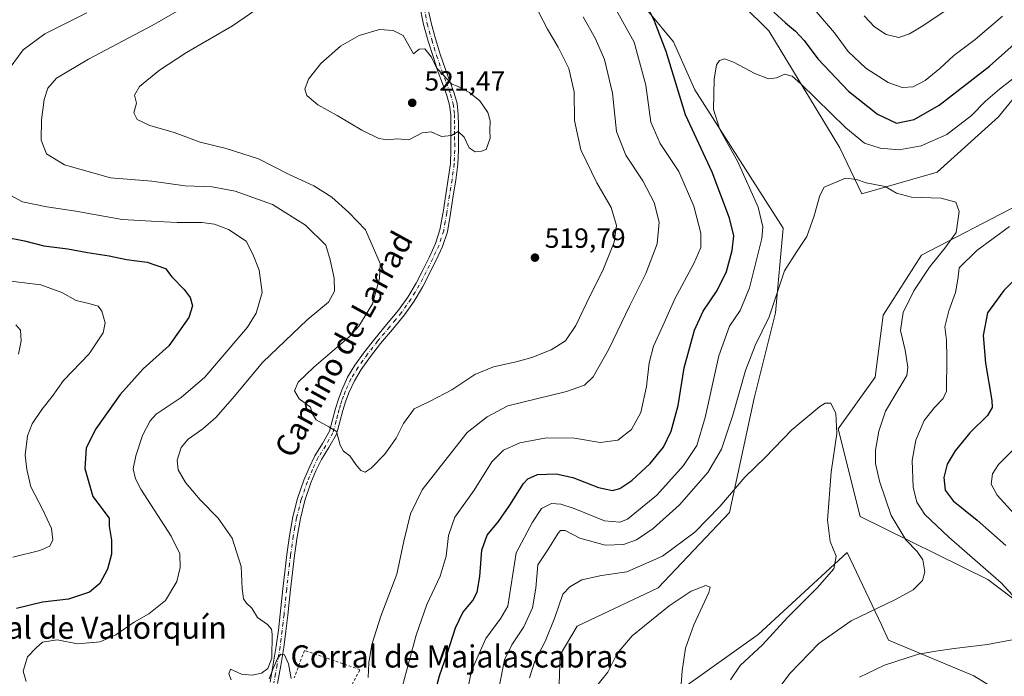
# Model space of a CAD drawing. Units: metres. Extents: x 559892 to 563356, y 4705556 to 4707900.
# Drawn here: x 561246 to 561600, y 4707378 to 4707615 of the extents above; entities that cross this region are included whole.
import ezdxf
from ezdxf.enums import TextEntityAlignment as Align

# ---------------------------------------------------------------- set-up
doc = ezdxf.new("R2010")
doc.units = ezdxf.units.M
doc.header["$MEASUREMENT"] = 0
doc.linetypes.add('DGN Style 2', pattern=[1.648017, 0.98881, -0.659207])
doc.linetypes.add('DGN Style 4', pattern=[2.638475, 1.318413, -0.659207, 0.001648, -0.659207])
for name, color, linetype, lineweight in [('Alambrada', 7, 'DGN Style 2', 0), ('Camino Cxs', 7, 'Continuous', 0), ('Camino eje', 30, 'DGN Style 4', 13), ('Cultivos herbáceos CxS', 92, 'Continuous', 0), ('Curva de nivel maestra', 30, 'Continuous', 30), ('Curva de nivel normal', 30, 'Continuous', 0), ('Matorral CxS', 135, 'Continuous', 0), ('Núcleo urbano CxS', 7, 'Continuous', 0), ('Punto de cota en terreno', 7, 'Continuous', 0), ('Rótulo de punto de cota en terreno', 7, 'Continuous', 0), ('Texto cartográfico', 7, 'Continuous', 0)]:
    doc.layers.add(name, color=color, linetype=linetype, lineweight=lineweight)
doc.styles.add('Style-Arial', font='txt')

# ---------------------------------------------------------------- blocks, each defined once
blk = doc.blocks.new('*U5')
at = {"layer": 'Matorral CxS', "color": 135, "linetype": 'Continuous', "lineweight": 0}
for points in [[(561634.3151, 4707624.3221, 498.0978), (561598.2895, 4707579.9837, 493.3247), (561576.2149, 4707559.9677, 491.5902), (561549.0637, 4707552.2029, 489.7807), (561541.0847, 4707568.8209, 492.3364), (561515.5067, 4707610.9515, 497.8377), (561487.4449, 4707638.8777, 499.0388)], [(561454.8725, 4707638.8783, 503.4209), (561481.2067, 4707606.9977, 498.3258), (561488.8267, 4707589.6855, 496.9012), (561520.6947, 4707539.8035, 492.0634), (561517.9235, 4707509.3203, 490.2478), (561510.2315, 4707478.4733, 488.399), (561501.2941, 4707437.2695, 484.2616), (561475.6003, 4707410.1831, 482.4881), (561446.4887, 4707396.3287, 483.481), (561440.3273, 4707386.0049, 483.1618), (561438.9415, 4707347.2077, 480.1501), (561436.1687, 4707308.4117, 476.7102), (561416.7701, 4707284.8563, 478.4246), (561419.0659, 4707266.9401, 475.7365), (561421.5555, 4707241.8321, 473.1048), (561412.6113, 4707194.7933, 469.6728), (561393.9607, 4707179.3043, 473.7406), (561393.1201, 4707178.6071, 473.9183), (561378.7565, 4707153.6769, 472.6894), (561371.6635, 4707139.2811, 474.7694), (561373.0487, 4707110.1779, 471.868), (561375.0471, 4707077.3729, 472.3328)], [(561416.2215, 4707087.3115, 466.6205), (561422.7327, 4707136.3141, 469.9483), (561432.8653, 4707168.6477, 470.7853), (561437.5169, 4707183.4913, 471.0496), (561453.6629, 4707221.1489, 473.8488), (561452.0443, 4707236.2889, 474.5566), (561443.0957, 4707250.2167, 473.354), (561450.6529, 4707270.0575, 475.0092), (561463.8805, 4707294.5553, 477.2657), (561472.6185, 4707320.5553, 478.5815), (561476.3519, 4707365.5663, 478.6249), (561484.5713, 4707373.9879, 480.2918), (561511.6865, 4707393.3215, 483.726), (561543.7833, 4707422.8725, 485.9979), (561556.0731, 4707396.7967, 491.3891), (561558.6913, 4707391.2419, 493.0207), (561589.3499, 4707378.3541, 497.2259), (561632.3139, 4707351.9443, 504.0332)], [(561624.0935, 4707390.6137, 496.977), (561594.4969, 4707413.0891, 494.4909), (561548.4041, 4707435.8839, 486.9961), (561540.4579, 4707467.4655, 485.2044), (561553.8729, 4707486.0651, 487.4683), (561556.7805, 4707508.4263, 487.7584), (561570.5761, 4707530.1033, 489.0182), (561605.2163, 4707548.1159, 492.39)]]:
    blk.add_polyline3d(points, dxfattribs=at)
blk = doc.blocks.new('*U8')
at = {"layer": 'Cultivos herbáceos CxS', "color": 92, "linetype": 'Continuous', "lineweight": 0}
for points in [[(561605.2163, 4707548.1159, 492.39), (561570.5761, 4707530.1033, 489.0182), (561556.7805, 4707508.4263, 487.7584), (561553.8729, 4707486.0651, 487.4683), (561540.4579, 4707467.4655, 485.2044), (561548.4041, 4707435.8839, 486.9961), (561594.4969, 4707413.0891, 494.4909), (561624.0935, 4707390.6137, 496.977)], [(561632.3139, 4707351.9443, 504.0332), (561589.3499, 4707378.3541, 497.2259), (561558.6913, 4707391.2419, 493.0207), (561556.0731, 4707396.7967, 491.3891), (561543.7833, 4707422.8725, 485.9979), (561511.6865, 4707393.3215, 483.726), (561484.5713, 4707373.9879, 480.2918)], [(561438.9415, 4707347.2077, 480.1501), (561440.3273, 4707386.0049, 483.1618), (561446.4887, 4707396.3287, 483.481), (561475.6003, 4707410.1831, 482.4881), (561501.2941, 4707437.2695, 484.2616), (561510.2315, 4707478.4733, 488.399), (561517.9235, 4707509.3203, 490.2478), (561520.6947, 4707539.8035, 492.0634), (561488.8267, 4707589.6855, 496.9012), (561481.2067, 4707606.9977, 498.3258), (561454.8725, 4707638.8783, 503.4209)], [(561487.4449, 4707638.8777, 499.0388), (561515.5067, 4707610.9515, 497.8377), (561541.0847, 4707568.8209, 492.3364), (561549.0637, 4707552.2029, 489.7807), (561576.2149, 4707559.9677, 491.5902), (561598.2895, 4707579.9837, 493.3247), (561634.3151, 4707624.3221, 498.0978)]]:
    blk.add_polyline3d(points, dxfattribs=at)
blk = doc.blocks.new('5PATER')
at = {"layer": 'Núcleo urbano CxS', "linetype": 'Continuous', "lineweight": 0}
h = blk.add_hatch(color=51, dxfattribs=at)
edge = h.paths.add_edge_path()
edge.add_ellipse((0, 0), major_axis=(-0.11, -0.111), ratio=0.999422, start_angle=0, end_angle=360)

msp = doc.modelspace()

# ---------------------------------------------------------------- linework, layer by layer
at = {"layer": 'Alambrada', "color": 7, "linetype": 'DGN Style 2', "lineweight": 0}
msp.add_polyline3d([(561339.6201, 4707363.0401, 511.3538), (561337.9639, 4707358.0855, 509.5032), (561337.5277, 4707352.0712, 508.8791), (561343.8401, 4707344.5001, 508.0553), (561359.2801, 4707343.5201, 507.7488), (561370.4601, 4707368.8201, 508.9504), (561364.5401, 4707373.7501, 510.5289), (561368.1601, 4707380.6501, 510.3491), (561348.1201, 4707387.5501, 510.6308), (561344.5001, 4707377.6901, 511.4414)], dxfattribs=at)
at = {"layer": 'Camino Cxs', "color": 7, "linetype": 'Continuous', "lineweight": 0}
for points in [[(561335.7801, 4707376.0801, 509.8912), (561336.9401, 4707382.5801, 509.9092), (561338.0201, 4707389.0501, 510.208), (561338.7601, 4707394.8101, 510.439), (561339.4301, 4707400.5901, 510.7135), (561340.3901, 4707409.7701, 511.1598), (561341.0801, 4707415.9401, 511.4198), (561341.8101, 4707422.1101, 511.6752), (561342.7801, 4707428.9201, 512.0389), (561344.0001, 4707435.6801, 512.4518), (561345.6801, 4707442.3601, 512.908), (561347.9201, 4707448.9301, 513.5452), (561349.8001, 4707453.4001, 513.9396), (561351.8901, 4707457.7601, 514.2692), (561354.6401, 4707462.1201, 514.6778), (561357.1701, 4707466.5901, 515.0619), (561358.3101, 4707470.6701, 515.3982), (561359.3201, 4707474.7801, 515.6721), (561360.3901, 4707478.1301, 515.8625), (561361.6001, 4707481.4501, 516.0463), (561363.7101, 4707486.0701, 516.2646), (561366.3201, 4707490.4101, 516.2968), (561369.8301, 4707495.2301, 516.3004), (561373.4801, 4707499.9201, 516.3689), (561377.7801, 4707505.0501, 516.5776), (561382.0401, 4707510.2201, 516.91), (561385.3801, 4707514.9901, 517.2936), (561388.3901, 4707520.0001, 517.8184), (561390.8701, 4707524.6801, 518.2934), (561393.1701, 4707529.4701, 518.651), (561395.4001, 4707534.2301, 518.8022), (561397.0101, 4707539.1801, 518.9419), (561398.1001, 4707545.5301, 519.2984), (561399.0801, 4707551.9001, 519.3663), (561399.9901, 4707557.4901, 519.4591), (561400.7601, 4707563.1201, 519.731), (561400.9501, 4707568.0001, 519.8694), (561400.9201, 4707572.8801, 520.0519), (561400.9301, 4707576.7601, 520.2532), (561400.8701, 4707580.6501, 520.3553), (561400.4501, 4707584.2101, 520.3569), (561399.5101, 4707587.6901, 520.2763), (561397.9401, 4707591.9201, 520.1339), (561396.3701, 4707596.1201, 519.9997), (561394.5001, 4707601.6801, 519.9055), (561392.7401, 4707607.2801, 519.8062), (561391.1101, 4707613.2201, 519.6541), (561389.8301, 4707619.2401, 519.5036)], [(561335.7801, 4707376.0801, 509.8912), (561336.9401, 4707382.5801, 509.9092), (561338.0201, 4707389.0501, 510.208), (561338.7601, 4707394.8101, 510.439), (561339.4301, 4707400.5901, 510.7135), (561340.3901, 4707409.7701, 511.1598), (561341.0801, 4707415.9401, 511.4198), (561341.8101, 4707422.1101, 511.6752), (561342.7801, 4707428.9201, 512.0389), (561344.0001, 4707435.6801, 512.4518), (561345.6801, 4707442.3601, 512.908), (561347.9201, 4707448.9301, 513.5452), (561349.8001, 4707453.4001, 513.9396), (561351.8901, 4707457.7601, 514.2692), (561354.6401, 4707462.1201, 514.6778), (561357.1701, 4707466.5901, 515.0619), (561358.3101, 4707470.6701, 515.3982), (561359.3201, 4707474.7801, 515.6721), (561360.3901, 4707478.1301, 515.8625), (561361.6001, 4707481.4501, 516.0463), (561363.7101, 4707486.0701, 516.2646), (561366.3201, 4707490.4101, 516.2968), (561369.8301, 4707495.2301, 516.3004), (561373.4801, 4707499.9201, 516.3689), (561377.7801, 4707505.0501, 516.5776), (561382.0401, 4707510.2201, 516.91), (561385.3801, 4707514.9901, 517.2936), (561388.3901, 4707520.0001, 517.8184), (561390.8701, 4707524.6801, 518.2934), (561393.1701, 4707529.4701, 518.651), (561395.4001, 4707534.2301, 518.8022), (561397.0101, 4707539.1801, 518.9419), (561398.1001, 4707545.5301, 519.2984), (561399.0801, 4707551.9001, 519.3663), (561399.9901, 4707557.4901, 519.4591), (561400.7601, 4707563.1201, 519.731), (561400.9501, 4707568.0001, 519.8694), (561400.9201, 4707572.8801, 520.0519), (561400.9301, 4707576.7601, 520.2532), (561400.8701, 4707580.6501, 520.3553), (561400.4501, 4707584.2101, 520.3569), (561399.5101, 4707587.6901, 520.2763), (561397.9401, 4707591.9201, 520.1339), (561396.3701, 4707596.1201, 519.9997), (561394.5001, 4707601.6801, 519.9055), (561392.7401, 4707607.2801, 519.8062), (561391.1101, 4707613.2201, 519.6541), (561389.8301, 4707619.2401, 519.5036)], [(561392.5201, 4707619.7601, 519.5276), (561393.7701, 4707613.8701, 519.5955), (561395.3701, 4707608.0501, 519.6555), (561397.1001, 4707602.5301, 519.714), (561398.9501, 4707597.0401, 519.8563), (561400.5101, 4707592.8701, 519.9902), (561402.1201, 4707588.5301, 520.1075), (561403.1501, 4707584.7301, 520.1985), (561403.6001, 4707580.8301, 520.2325), (561403.6701, 4707576.7801, 520.1696), (561403.6501, 4707572.8801, 520.0389), (561403.6901, 4707567.9501, 519.9166), (561403.4901, 4707562.8801, 519.8091), (561402.7001, 4707557.0901, 519.6581), (561401.7801, 4707551.4701, 519.5007), (561400.8001, 4707545.1001, 519.2962), (561399.6801, 4707538.5201, 519.0393), (561397.9501, 4707533.2201, 518.909), (561395.6401, 4707528.3001, 518.8361), (561390.7301, 4707518.5901, 518.0926), (561387.6801, 4707513.5001, 517.5101), (561384.2201, 4707508.5601, 517.1551), (561379.8801, 4707503.3001, 516.8132), (561375.6001, 4707498.2001, 516.6335), (561372.0101, 4707493.5901, 516.5348), (561368.6101, 4707488.9001, 516.4447), (561366.1401, 4707484.7901, 516.325), (561364.1401, 4707480.4101, 516.133), (561362.9801, 4707477.2401, 515.9017), (561361.9501, 4707474.0401, 515.7063), (561360.9601, 4707469.9801, 515.4994), (561359.7201, 4707465.5301, 515.1993), (561356.9901, 4707460.7101, 514.7183), (561354.2901, 4707456.4301, 514.3204), (561352.3001, 4707452.2801, 513.8958), (561350.4801, 4707447.9501, 513.5793), (561348.3101, 4707441.5901, 512.9562), (561346.6801, 4707435.1001, 512.4845), (561345.4801, 4707428.4801, 512.1366), (561344.5201, 4707421.7601, 511.8328), (561343.8001, 4707415.6301, 511.5602), (561343.1101, 4707409.4801, 511.2351), (561342.6301, 4707404.9001, 510.9923), (561342.1501, 4707400.2901, 510.7851), (561341.4701, 4707394.4801, 510.5384), (561340.7301, 4707388.6501, 510.3067), (561339.6301, 4707382.1101, 510.0971), (561338.4901, 4707375.6701, 510.2257)], [(561392.5201, 4707619.7601, 519.5276), (561393.7701, 4707613.8701, 519.5955), (561395.3701, 4707608.0501, 519.6555), (561397.1001, 4707602.5301, 519.714), (561398.9501, 4707597.0401, 519.8563), (561400.5101, 4707592.8701, 519.9902), (561402.1201, 4707588.5301, 520.1075), (561403.1501, 4707584.7301, 520.1985), (561403.6001, 4707580.8301, 520.2325), (561403.6701, 4707576.7801, 520.1696), (561403.6501, 4707572.8801, 520.0389), (561403.6901, 4707567.9501, 519.9166), (561403.4901, 4707562.8801, 519.8091), (561402.7001, 4707557.0901, 519.6581), (561401.7801, 4707551.4701, 519.5007), (561400.8001, 4707545.1001, 519.2962), (561399.6801, 4707538.5201, 519.0393), (561397.9501, 4707533.2201, 518.909), (561395.6401, 4707528.3001, 518.8361), (561390.7301, 4707518.5901, 518.0926), (561387.6801, 4707513.5001, 517.5101), (561384.2201, 4707508.5601, 517.1551), (561379.8801, 4707503.3001, 516.8132), (561375.6001, 4707498.2001, 516.6335), (561372.0101, 4707493.5901, 516.5348), (561368.6101, 4707488.9001, 516.4447), (561366.1401, 4707484.7901, 516.325), (561364.1401, 4707480.4101, 516.133), (561362.9801, 4707477.2401, 515.9017), (561361.9501, 4707474.0401, 515.7063), (561360.9601, 4707469.9801, 515.4994), (561359.7201, 4707465.5301, 515.1993), (561356.9901, 4707460.7101, 514.7183), (561354.2901, 4707456.4301, 514.3204), (561352.3001, 4707452.2801, 513.8958), (561350.4801, 4707447.9501, 513.5793), (561348.3101, 4707441.5901, 512.9562), (561346.6801, 4707435.1001, 512.4845), (561345.4801, 4707428.4801, 512.1366), (561344.5201, 4707421.7601, 511.8328), (561343.8001, 4707415.6301, 511.5602), (561343.1101, 4707409.4801, 511.2351), (561342.6301, 4707404.9001, 510.9923), (561342.1501, 4707400.2901, 510.7851), (561341.4701, 4707394.4801, 510.5384), (561340.7301, 4707388.6501, 510.3067), (561339.6301, 4707382.1101, 510.0971), (561338.4901, 4707375.6701, 510.2257)]]:
    msp.add_polyline3d(points, dxfattribs=at)
at = {"layer": 'Camino eje', "color": 30, "linetype": 'DGN Style 4', "lineweight": 13}
msp.add_polyline3d([(561391.1751, 4707619.5001, 519.5161), (561392.4401, 4707613.5451, 519.6469), (561394.0551, 4707607.6651, 519.7283), (561394.9351, 4707604.8651, 519.773), (561395.8001, 4707602.1051, 519.8096), (561397.6601, 4707596.5801, 519.9117), (561399.2251, 4707592.3951, 520.0596), (561400.8151, 4707588.1101, 520.1903), (561401.8001, 4707584.4701, 520.2641), (561402.0251, 4707582.5201, 520.3117), (561402.2351, 4707580.7401, 520.2719), (561402.2701, 4707578.7151, 520.2399), (561402.3001, 4707576.7701, 520.1901), (561402.2901, 4707574.8201, 520.1095), (561402.2851, 4707572.8801, 520.0288), (561402.3001, 4707570.4401, 519.953), (561402.3201, 4707567.9751, 519.8816), (561402.1251, 4707563.0001, 519.7688), (561401.3451, 4707557.2901, 519.5647), (561400.8851, 4707554.4801, 519.494), (561400.4301, 4707551.6851, 519.4376), (561399.4501, 4707545.3151, 519.2951), (561398.9051, 4707542.1401, 519.1025), (561398.3451, 4707538.8501, 518.9896), (561397.4801, 4707536.2001, 518.9013), (561396.6751, 4707533.7251, 518.8527), (561395.5201, 4707531.2651, 518.8055), (561394.4051, 4707528.8851, 518.7366), (561393.2551, 4707526.4901, 518.6009), (561390.8001, 4707521.6351, 518.1809), (561389.5601, 4707519.2951, 517.9479), (561388.0551, 4707516.7901, 517.6335), (561386.5301, 4707514.2451, 517.3972), (561383.1301, 4707509.3901, 517.0326), (561380.9601, 4707506.7601, 516.8197), (561378.8301, 4707504.1751, 516.7005), (561374.5401, 4707499.0601, 516.5081), (561370.9201, 4707494.4101, 516.4273), (561369.2201, 4707492.0651, 516.4428), (561367.4651, 4707489.6551, 516.3543), (561364.9251, 4707485.4301, 516.2886), (561362.8701, 4707480.9301, 516.0583), (561362.2651, 4707479.2701, 515.9454), (561361.6851, 4707477.6851, 515.8579), (561361.1701, 4707476.0851, 515.7772), (561360.6351, 4707474.4101, 515.6872), (561360.1301, 4707472.3551, 515.5722), (561359.6351, 4707470.3251, 515.445), (561358.4451, 4707466.0601, 515.1196), (561355.8151, 4707461.4151, 514.6934), (561353.0901, 4707457.0951, 514.2742), (561351.0501, 4707452.8401, 513.9162), (561349.2001, 4707448.4401, 513.5575), (561346.9951, 4707441.9751, 512.9063), (561345.3401, 4707435.3901, 512.4671), (561344.7301, 4707432.0101, 512.2684), (561344.1301, 4707428.7001, 512.0868), (561343.1651, 4707421.9351, 511.7447), (561342.8001, 4707418.8501, 511.6043), (561342.4401, 4707415.7851, 511.4594), (561341.7501, 4707409.6251, 511.1783), (561340.7901, 4707400.4401, 510.7488), (561340.4501, 4707397.5351, 510.6136), (561340.1151, 4707394.6451, 510.4884), (561339.7451, 4707391.7651, 510.3654), (561339.3751, 4707388.8501, 510.2575), (561338.8251, 4707385.5801, 510.1318), (561338.2851, 4707382.3451, 510.0078), (561337.7151, 4707379.1251, 509.8928), (561337.1351, 4707375.8751, 509.8051)], dxfattribs=at)
at = {"layer": 'Cultivos herbáceos CxS', "color": 92, "linetype": 'Continuous', "lineweight": 0}
for points in [[(561454.8725, 4707638.8783, 503.4209), (561481.2067, 4707606.9977, 498.3258), (561488.8267, 4707589.6855, 496.9012), (561520.6947, 4707539.8035, 492.0634), (561517.9235, 4707509.3203, 490.2478), (561510.2315, 4707478.4733, 488.399), (561501.2941, 4707437.2695, 484.2616), (561475.6003, 4707410.1831, 482.4881), (561446.4887, 4707396.3287, 483.481), (561440.3273, 4707386.0049, 483.1618), (561438.9415, 4707347.2077, 480.1501), (561436.1687, 4707308.4117, 476.7102), (561416.7701, 4707284.8563, 478.4246), (561419.0659, 4707266.9401, 475.7365), (561421.5555, 4707241.8321, 473.1048), (561412.6113, 4707194.7933, 469.6728), (561393.9607, 4707179.3043, 473.7406)], [(561634.3151, 4707624.3221, 498.0978), (561598.2895, 4707579.9837, 493.3247), (561576.2149, 4707559.9677, 491.5902), (561549.0637, 4707552.2029, 489.7807), (561541.0847, 4707568.8209, 492.3364), (561515.5067, 4707610.9515, 497.8377), (561487.4449, 4707638.8777, 499.0388)], [(561605.2163, 4707548.1159, 492.39), (561570.5761, 4707530.1033, 489.0182), (561556.7805, 4707508.4263, 487.7584), (561553.8729, 4707486.0651, 487.4683), (561540.4579, 4707467.4655, 485.2044), (561548.4041, 4707435.8839, 486.9961), (561594.4969, 4707413.0891, 494.4909), (561624.0935, 4707390.6137, 496.977)], [(561632.3139, 4707351.9443, 504.0332), (561589.3499, 4707378.3541, 497.2259), (561558.6913, 4707391.2419, 493.0207), (561556.0731, 4707396.7967, 491.3891), (561543.7833, 4707422.8725, 485.9979), (561511.6865, 4707393.3215, 483.726), (561484.5713, 4707373.9879, 480.2918), (561476.3519, 4707365.5663, 478.6249), (561472.6185, 4707320.5553, 478.5815), (561463.8805, 4707294.5553, 477.2657), (561450.6529, 4707270.0575, 475.0092), (561443.0957, 4707250.2167, 473.354), (561452.0443, 4707236.2889, 474.5566), (561453.6629, 4707221.1489, 473.8488), (561437.5169, 4707183.4913, 471.0496), (561432.8653, 4707168.6477, 470.7853)]]:
    msp.add_polyline3d(points, dxfattribs=at)
at = {"layer": 'Curva de nivel maestra', "color": 30, "linetype": 'Continuous', "lineweight": 30, "elevation": 500, "flags": 128}
for points in [[(561392.99, 4707363.9701), (561396.84, 4707378.4201), (561399.64, 4707386.3401), (561402.6, 4707395.7601), (561405.28, 4707401.2501), (561408.89, 4707405.5601), (561410.46, 4707408.5601), (561411.32, 4707414.2501), (561412.14, 4707423.7401), (561414.01, 4707429.1701), (561418.14, 4707433.9901), (561422.22, 4707439.9001), (561427.12, 4707447.8001), (561428.68, 4707449.4501), (561432.14, 4707451.0001), (561438.84, 4707451.2901), (561444.84, 4707449.9101), (561454.18, 4707446.3601), (561459.18, 4707445.2701), (561461.84, 4707445.9501), (561466.14, 4707448.8001), (561472.8, 4707454.9101), (561477.62, 4707460.8901), (561480.38, 4707466.6201), (561482.87, 4707475.8901), (561485.07, 4707489.4201), (561488.73, 4707503.0901), (561491.84, 4707509.9001), (561496.88, 4707517.3401), (561500.31, 4707524.2401), (561502.32, 4707531.7201), (561502.88, 4707537.0901), (561501.38, 4707543.4201), (561495.09, 4707560.0001), (561485.46, 4707580.7101), (561478.5, 4707603.4701), (561474.32, 4707614.4401), (561469.09, 4707625.3601)], [(561517.38, 4707617.6601), (561521.48, 4707613.8001), (561525.19, 4707610.8401), (561528.31, 4707607.4201), (561533.16, 4707600.8601), (561544.29, 4707589.2201), (561554.71, 4707580.8601), (561561.52, 4707577.7001), (561567.96, 4707578.9601), (561576.93, 4707584.1501), (561588.06, 4707592.7601), (561595.1, 4707598.2601), (561606.15, 4707608.0901)], [(561239.95, 4707536.6601), (561247.26, 4707535.2001), (561254.22, 4707533.4801), (561262.84, 4707532.3801), (561269.99, 4707531.0001), (561277.76, 4707529.8301), (561283.99, 4707528.5001), (561291.51, 4707527.5401), (561298.12, 4707525.2701), (561300.31, 4707522.2201), (561304.79, 4707517.7001), (561306.94, 4707514.8501), (561307.84, 4707511.8401), (561306.5, 4707507.6401), (561299.24, 4707497.4201), (561289.98, 4707489.1001), (561281.73, 4707479.8601), (561272.96, 4707467.4001), (561269.54, 4707460.6401), (561269.04, 4707453.1401), (561271.93, 4707443.0901), (561277.76, 4707435.2101), (561277.75, 4707432.3601), (561278.58, 4707427.3001), (561278.64, 4707422.2901), (561277.2, 4707416.8101), (561274.36, 4707411.6301), (561270.64, 4707408.5201), (561263.18, 4707406.1001), (561253.73, 4707404.9001), (561244.4, 4707402.6501)], [(561608.19, 4707525.3801), (561600.19, 4707517.2801), (561594.36, 4707509.2601), (561592.79, 4707501.0701), (561593.61, 4707491.1501), (561595.9, 4707477.7101), (561596.03, 4707475.2101), (561594.38, 4707472.3201), (561587.98, 4707466.0401), (561582.68, 4707459.5301), (561579.76, 4707454.7001), (561578.56, 4707449.8601), (561579.03, 4707445.4001), (561581.95, 4707441.5001), (561590.56, 4707434.5601), (561600.91, 4707425.3401)]]:
    msp.add_lwpolyline(points, dxfattribs=at)
at = {"layer": 'Curva de nivel normal', "color": 30, "linetype": 'Continuous', "lineweight": 0, "flags": 128}
for points, elevation in [([(561549.92, 4707616.3801), (561553.63, 4707612.4201), (561557.84, 4707609.6401), (561562.33, 4707608.5301), (561566.21, 4707609.8301), (561571.08, 4707612.8001), (561597.18, 4707630.3801)], 510), ([(561312.94, 4707624.3401), (561293.22, 4707612.9301), (561270.27, 4707600.7901), (561258.84, 4707593.9001), (561255.66, 4707590.2501), (561254.39, 4707586.2301), (561253.34, 4707578.8701), (561253.27, 4707571.5701), (561255.16, 4707566.5701), (561261.72, 4707562.5901), (561278.28, 4707557.9701), (561293.14, 4707556.7701), (561305.18, 4707555.1201), (561314.84, 4707554.7001), (561323.15, 4707553.1601), (561336.69, 4707548.3801), (561348.58, 4707540.8901), (561355.82, 4707533.7101), (561357.4, 4707528.4201), (561358.81, 4707521.7601), (561358.99, 4707517.1001), (561356.8, 4707513.1301), (561349.12, 4707506.7001), (561333.16, 4707491.4901), (561322.27, 4707478.3601), (561316.28, 4707471.5001), (561311.56, 4707467.4201), (561306.3, 4707463.7001), (561303.78, 4707460.7301), (561302.32, 4707456.1001), (561302.68, 4707452.7201), (561305.31, 4707448.0901), (561310.56, 4707441.8001), (561317.06, 4707435.2001), (561322.06, 4707428.0801), (561325.33, 4707417.7601), (561325.72, 4707409.8701), (561326.22, 4707406.1301), (561327.25, 4707404.5401), (561329.25, 4707402.8101), (561331.18, 4707399.4201), (561334.89, 4707396.9301), (561336.27, 4707395.1701), (561336.56, 4707393.3801), (561336.43, 4707384.7601), (561334.94, 4707381.0901), (561332.69, 4707379.3201), (561329.36, 4707378.6101), (561325.51, 4707378.9801), (561322.84, 4707380.1401), (561321.54, 4707380.8101), (561320.85, 4707379.1401), (561321.74, 4707376.9901)], 510), ([(561334.52, 4707621.2301), (561322.18, 4707612.7201), (561305.6, 4707603.1501), (561295.88, 4707596.7701), (561288.74, 4707590.9001), (561286.86, 4707587.8101), (561287.59, 4707584.9001), (561286.68, 4707581.4001), (561287.85, 4707578.9601), (561292.43, 4707576.8501), (561301.15, 4707574.3501), (561310.6, 4707570.8501), (561320, 4707568.5801), (561331.57, 4707564.8201), (561342.71, 4707559.2101), (561351.51, 4707555.1001), (561358, 4707551.0401), (561364.17, 4707545.5001), (561370.21, 4707539.2601), (561375.49, 4707527.0701), (561375.25, 4707521.6401), (561372.71, 4707512.5701), (561367.75, 4707504.5101), (561364.18, 4707500.5501), (561351.51, 4707489.7201), (561345.94, 4707484.3301), (561344.55, 4707481.1401), (561346.27, 4707478.2801), (561350.36, 4707475.3001), (561350.9, 4707473.0401), (561352.36, 4707470.6501), (561356.92, 4707468.2201), (561359.74, 4707466.4401), (561360.98, 4707461.5601), (561362.2, 4707459.4501), (561364.5, 4707457.7501), (561366.64, 4707454.5601), (561368.5, 4707452.4101), (561370.04, 4707451.8601), (561372.26, 4707453.3301), (561377.18, 4707458.3301), (561381.19, 4707464.0801), (561383.88, 4707469.3501), (561387.76, 4707474.6601), (561393.41, 4707477.4801), (561401.26, 4707481.5401), (561409.57, 4707487.0301), (561416.29, 4707489.8701), (561424.48, 4707491.5801), (561430.06, 4707493.2201), (561437.02, 4707495.9901), (561442.3, 4707499.2401), (561445.97, 4707504.7001), (561451.16, 4707515.5801), (561455.68, 4707524.5001), (561459.75, 4707534.7401), (561460.57, 4707540.8101), (561458.73, 4707547.3101), (561453.52, 4707556.1001), (561447.78, 4707568.0201), (561445.43, 4707578.6701), (561445.33, 4707588.9101), (561443.4, 4707597.4001), (561439.6, 4707605.1301), (561435.74, 4707611.5701), (561430.98, 4707620.8601)], 515), ([(561382.5, 4707371.1501), (561388.45, 4707393.0401), (561392.23, 4707404.1601), (561397.11, 4707414.3801), (561399.25, 4707421.5701), (561400.08, 4707429.0101), (561402.4, 4707435.6501), (561409.28, 4707445.3801), (561415.75, 4707455.5401), (561419.88, 4707459.7901), (561425.74, 4707462.3801), (561435.4, 4707464.2701), (561445.51, 4707464.0501), (561454.78, 4707462.4901), (561461.07, 4707463.3201), (561466, 4707467.2601), (561469.34, 4707473.3401), (561471.42, 4707482.7801), (561472.4, 4707491.2501), (561473.98, 4707497.2801), (561477.35, 4707504.5501), (561481.61, 4707514.3001), (561488.52, 4707527.0301), (561490.98, 4707532.8301), (561490.98, 4707537.9801), (561488.5, 4707547.7001), (561483.09, 4707560.2601), (561476.39, 4707570.3901), (561473.05, 4707577.9901), (561471.18, 4707591.4301), (561466.94, 4707606.8601), (561458.86, 4707621.5101)], 505), ([(561269.76, 4707617.4601), (561254.65, 4707609.9301), (561246.83, 4707604.0901), (561240.37, 4707595.4801)], 505), ([(561532.63, 4707617.9101), (561539.22, 4707610.2201), (561544.08, 4707603.4901), (561550.5, 4707597.4801), (561558.59, 4707592.3001), (561563.52, 4707590.5601), (561567.52, 4707590.7501), (561571.85, 4707593.0001), (561577.19, 4707597.4001), (561582.19, 4707602.0201), (561589.85, 4707607.8701), (561599.78, 4707616.2601)], 505), ([(561371.11, 4707377.7601), (561371.34, 4707383.0901), (561372.41, 4707389.6501), (561375.71, 4707399.8601), (561381.5, 4707415.0501), (561383.94, 4707426.9401), (561386.42, 4707436.7601), (561390.63, 4707445.4201), (561398.42, 4707455.4201), (561406.78, 4707466.0901), (561414.05, 4707471.8401), (561421.51, 4707475.7301), (561442.66, 4707480.9401), (561449.1, 4707483.1601), (561452.16, 4707486.2401), (561457.9, 4707496.1401), (561465.38, 4707511.9101), (561471.2, 4707523.4801), (561475.31, 4707534.2201), (561475.98, 4707541.9601), (561474.22, 4707549.1001), (561470.14, 4707556.8701), (561464.02, 4707566.1401), (561460.66, 4707574.7201), (561459.2, 4707588.5201), (561456.27, 4707600.6001), (561453.08, 4707608.1301), (561448.64, 4707616.0001)], 510), ([(561375.18, 4707611.4801), (561367.84, 4707609.3001), (561361.18, 4707605.4801), (561354.1, 4707599.1501), (561349.65, 4707593.4901), (561348.3, 4707589.9501), (561349.04, 4707587.6201), (561353.04, 4707584.2901), (561359.97, 4707580.4601), (561368.83, 4707575.1701), (561374.91, 4707572.2001), (561378.1, 4707571.6901), (561381.57, 4707571.9801), (561385.79, 4707571.6301), (561390.64, 4707574.1401), (561393.79, 4707574.5601), (561397.51, 4707572.8401), (561401.18, 4707573.2601), (561403.55, 4707574.6301), (561405.67, 4707572.6401), (561407.55, 4707568.7401), (561409.64, 4707567.3801), (561412.01, 4707567.5901), (561413.64, 4707568.2201), (561415.06, 4707572.3101), (561415.02, 4707574.9401), (561415.1, 4707578.4901), (561414.23, 4707581.5401), (561411.37, 4707585.7001), (561407.68, 4707588.7501), (561404.86, 4707590.1401), (561403.35, 4707591.0201), (561401.26, 4707591.7301), (561398.19, 4707595.0701), (561395.71, 4707597.6201), (561393.92, 4707601.5001), (561391.5, 4707604.4301), (561389.48, 4707604.4101), (561387.47, 4707602.7201), (561383.76, 4707609.3401), (561380.16, 4707611.1301), (561375.18, 4707611.4801)], 520), ([(561613.52, 4707601.4101), (561598.69, 4707589.9401), (561593.62, 4707585.5701), (561588.52, 4707580.4101), (561579.65, 4707573.6301), (561570.48, 4707569.5101), (561562.44, 4707568.0901), (561555.63, 4707568.6101), (561550.05, 4707570.4701), (561543.33, 4707575.9401), (561527.05, 4707591.8701), (561523.88, 4707594.5901), (561521.27, 4707595.3801), (561518.28, 4707593.9601), (561515.44, 4707593.6901), (561510.5, 4707595.6401), (561502.83, 4707599.6401), (561499.51, 4707600.8401), (561497.7, 4707600.2101), (561496.65, 4707598.6601), (561495.82, 4707593.5401), (561495.63, 4707582.5401), (561497.9, 4707575.4101), (561504.3, 4707563.6801), (561511.65, 4707547.4201), (561513.39, 4707540.2901), (561512.99, 4707536.0901), (561508.6, 4707518.2801), (561505.2, 4707510.1301), (561501.37, 4707504.4701), (561497.5, 4707493.7501), (561492.59, 4707471.5001), (561489.62, 4707461.5001), (561484.72, 4707454.2101), (561475.21, 4707443.5801), (561464.54, 4707434.9401), (561461.83, 4707433.8101), (561456.31, 4707434.3401), (561445.41, 4707438.6801), (561440.62, 4707440.2901), (561437.19, 4707440.5001), (561433.58, 4707438.7201), (561430.4, 4707433.7601), (561424.49, 4707422.7601), (561421.5, 4707403.5201), (561418.88, 4707399.2001), (561413.51, 4707391.8601), (561408.4, 4707380.2101), (561406.84, 4707372.6101)], 495), ([(561418.29, 4707374.4001), (561420.28, 4707384.1601), (561422.9, 4707389.5801), (561427.18, 4707396.0701), (561430.33, 4707402.9701), (561431.58, 4707410.0301), (561432.31, 4707418.3801), (561435.92, 4707423.8201), (561439.6, 4707429.8001), (561440.42, 4707430.7801), (561442.08, 4707430.7701), (561447.43, 4707428.0601), (561456.54, 4707425.5501), (561463.15, 4707425.7601), (561467.78, 4707427.4501), (561473.8, 4707431.4801), (561483.28, 4707440.0201), (561493.54, 4707451.7601), (561498.44, 4707460.0901), (561502.59, 4707472.3501), (561507.11, 4707488.4501), (561510.63, 4707497.4501), (561515.62, 4707507.8901), (561521.2, 4707524.3801), (561525.61, 4707531.3901), (561529.25, 4707536.7601), (561531.86, 4707544.2801), (561533.85, 4707551.5801), (561535.51, 4707554.5501), (561543.18, 4707557.8901), (561547.18, 4707557.3201), (561550.65, 4707556.1401), (561557.4, 4707554.7801), (561561.59, 4707552.4501), (561566.9, 4707550.9901), (561577.68, 4707550.6201), (561582.98, 4707549.2201), (561584.18, 4707545.8401), (561583.09, 4707538.2601), (561578.91, 4707532.6401), (561573.42, 4707525.8001), (561567.74, 4707517.2701), (561563.9, 4707509.4201), (561563, 4707502.9701), (561564.72, 4707495.8001), (561565.6, 4707489.7001), (561565.26, 4707486.6901), (561560.96, 4707479.4901), (561557.56, 4707473.8801), (561555.13, 4707466.6001), (561553.92, 4707459.7901), (561553.97, 4707455.0101), (561555.42, 4707448.6301), (561559.62, 4707436.2401), (561564.9, 4707427.4801), (561569.03, 4707423.2701), (561571.02, 4707420.2501), (561571.7, 4707415.9301), (561570.95, 4707412.8101), (561567.6, 4707409.4201), (561561.15, 4707405.9101), (561545.25, 4707398.2201), (561533.59, 4707390.0101), (561523.13, 4707379.2801), (561511.1, 4707363.1301)], 490), ([(561241, 4707552.3401), (561246.54, 4707549.3201), (561255.28, 4707547.4501), (561265.72, 4707545.9201), (561282.5, 4707542.9901), (561293.09, 4707542.3401), (561302.29, 4707541.8701), (561311.21, 4707541.8601), (561315.78, 4707541.3001), (561320.8, 4707539.2801), (561327.2, 4707535.1401), (561329.51, 4707530.4901), (561331.89, 4707524.6901), (561332.94, 4707516.6001), (561330.71, 4707509.1601), (561327.59, 4707504.0801), (561312.25, 4707486.0501), (561303.74, 4707478.7001), (561294.71, 4707472.7601), (561292.56, 4707470.3201), (561289.84, 4707465.0901), (561287.33, 4707457.7601), (561286.46, 4707453.0901), (561287.21, 4707449.4401), (561289.14, 4707445.7601), (561300.09, 4707428.7601), (561303.21, 4707422.4201), (561303.34, 4707417.4201), (561302.2, 4707412.4201), (561298.11, 4707405.6101), (561292.02, 4707400.7201), (561286.84, 4707397.7601), (561280.18, 4707393.1601), (561274.55, 4707390.6801), (561266.33, 4707389.9801), (561259.05, 4707391.4001), (561253.79, 4707390.5301), (561251.51, 4707388.4901), (561248.38, 4707385.2501), (561246.82, 4707380.1301), (561247.82, 4707376.3901)], 505), ([(561606.28, 4707404.3301), (561599.32, 4707411.9801), (561580.42, 4707428.3501), (561571.75, 4707436.5601), (561568.87, 4707441.0301), (561567.56, 4707446.3801), (561567.18, 4707456.0801), (561568.53, 4707463.4301), (561571.5, 4707470.4601), (561575.19, 4707475.1001), (561578.41, 4707478.3401), (561579.55, 4707481.0701), (561579.7, 4707493.0601), (561579.51, 4707499.4201), (561579.01, 4707504.2501), (561580.36, 4707509.9801), (561582.79, 4707516.5801), (561583.63, 4707521.3501), (561584.14, 4707525.4901), (561590.45, 4707531.7701), (561602.32, 4707540.4701)], 495), ([(561243.1, 4707421.1301), (561252.81, 4707423.5901), (561256.44, 4707425.2001), (561257.48, 4707427.4101), (561256.96, 4707431.5101), (561253.92, 4707438.3001), (561249.58, 4707446.5601), (561248.16, 4707452.7601), (561247.53, 4707457.9101), (561248.39, 4707464.9901), (561250, 4707469.3101), (561253.54, 4707474.4501), (561257.28, 4707479.1501), (561261.26, 4707484.9101), (561270.54, 4707494.5401), (561275.58, 4707502.0901), (561276.36, 4707505.6901), (561275.19, 4707509.9001), (561273.81, 4707511.6301), (561270.96, 4707512.5201), (561265.85, 4707513.6801), (561260.68, 4707516.6001), (561253.1, 4707519.3401), (561238.21, 4707521.1601)], 495), ([(561244.2, 4707504.9801), (561245.84, 4707503.0201), (561246.06, 4707499.1601), (561245.12, 4707494.4201)], 490), ([(561429.24, 4707377.6301), (561431.17, 4707383.6301), (561434.88, 4707390.7801), (561438.39, 4707399.4101), (561441.33, 4707407.8401), (561443.84, 4707410.4501), (561448.11, 4707413.0501), (561455.23, 4707414.5301), (561464.35, 4707415.9301), (561477.15, 4707421.6001), (561488.84, 4707430.2501), (561497.84, 4707439.4801), (561506.84, 4707450.0601), (561514.18, 4707457.1201), (561523.84, 4707467.1501), (561533.91, 4707475.5501), (561535.83, 4707476.7401), (561537.83, 4707476.7401), (561539.63, 4707473.0401), (561539.98, 4707465.8101), (561538.05, 4707451.8801), (561536.67, 4707434.5601), (561537.61, 4707426.8801), (561539.8, 4707421.4901), (561539.01, 4707417.0101), (561532.95, 4707410.1501), (561522.27, 4707399.4501), (561513.22, 4707389.5301), (561505.19, 4707382.1201), (561501.74, 4707376.9801)], 485), ([(561604.02, 4707460.3201), (561598.26, 4707454.5801), (561596.13, 4707451.1901), (561595.66, 4707447.5001), (561597.79, 4707443.5101), (561606.35, 4707434.1201)], 505), ([(561483.77, 4707373.6801), (561484.26, 4707380.1701), (561485.45, 4707388.3801), (561488.5, 4707396.8101), (561493.94, 4707408.5001), (561494.41, 4707410.4001), (561492.87, 4707410.9601), (561487.51, 4707408.8901), (561479.55, 4707403.6301), (561466.28, 4707392.8001), (561460.91, 4707386.4201), (561457.53, 4707379.7601), (561452.44, 4707373.4401)], 480), ([(561548.2, 4707377.8801), (561557.2, 4707382.2601), (561569.51, 4707386.2101), (561575.7, 4707387.2701), (561582.32, 4707388.3101), (561594.39, 4707389.6801), (561603.19, 4707391.3401)], 495), ([(561335.5, 4707377.3201), (561336.83, 4707381.0901), (561338.48, 4707384.6301), (561339.62, 4707386.1601), (561340.99, 4707385.9601), (561342.41, 4707382.6701), (561343.42, 4707377.3801)], 510)]:
    msp.add_lwpolyline(points, dxfattribs=dict(at, elevation=elevation))
at = {"layer": 'Matorral CxS', "color": 135, "linetype": 'Continuous', "lineweight": 0}
for points in [[(561454.8725, 4707638.8783, 503.4209), (561481.2067, 4707606.9977, 498.3258), (561488.8267, 4707589.6855, 496.9012), (561520.6947, 4707539.8035, 492.0634), (561517.9235, 4707509.3203, 490.2478), (561510.2315, 4707478.4733, 488.399), (561501.2941, 4707437.2695, 484.2616), (561475.6003, 4707410.1831, 482.4881), (561446.4887, 4707396.3287, 483.481), (561440.3273, 4707386.0049, 483.1618), (561438.9415, 4707347.2077, 480.1501), (561436.1687, 4707308.4117, 476.7102), (561416.7701, 4707284.8563, 478.4246), (561419.0659, 4707266.9401, 475.7365), (561421.5555, 4707241.8321, 473.1048), (561412.6113, 4707194.7933, 469.6728), (561393.9607, 4707179.3043, 473.7406)], [(561634.3151, 4707624.3221, 498.0978), (561598.2895, 4707579.9837, 493.3247), (561576.2149, 4707559.9677, 491.5902), (561549.0637, 4707552.2029, 489.7807), (561541.0847, 4707568.8209, 492.3364), (561515.5067, 4707610.9515, 497.8377), (561487.4449, 4707638.8777, 499.0388)], [(561605.2163, 4707548.1159, 492.39), (561570.5761, 4707530.1033, 489.0182), (561556.7805, 4707508.4263, 487.7584), (561553.8729, 4707486.0651, 487.4683), (561540.4579, 4707467.4655, 485.2044), (561548.4041, 4707435.8839, 486.9961), (561594.4969, 4707413.0891, 494.4909), (561624.0935, 4707390.6137, 496.977)], [(561632.3139, 4707351.9443, 504.0332), (561589.3499, 4707378.3541, 497.2259), (561558.6913, 4707391.2419, 493.0207), (561556.0731, 4707396.7967, 491.3891), (561543.7833, 4707422.8725, 485.9979), (561511.6865, 4707393.3215, 483.726), (561484.5713, 4707373.9879, 480.2918), (561476.3519, 4707365.5663, 478.6249), (561472.6185, 4707320.5553, 478.5815), (561463.8805, 4707294.5553, 477.2657), (561450.6529, 4707270.0575, 475.0092), (561443.0957, 4707250.2167, 473.354), (561452.0443, 4707236.2889, 474.5566), (561453.6629, 4707221.1489, 473.8488), (561437.5169, 4707183.4913, 471.0496), (561432.8653, 4707168.6477, 470.7853)]]:
    msp.add_polyline3d(points, dxfattribs=at)

# ---------------------------------------------------------------- block references
at = {"layer": 'Cultivos herbáceos CxS', "color": 92, "linetype": 'Continuous', "lineweight": 0}
msp.add_blockref('*U8', (0, 0), dxfattribs=at)
at = {"layer": 'Matorral CxS', "color": 135, "linetype": 'Continuous', "lineweight": 0}
msp.add_blockref('*U5', (0, 0), dxfattribs=at)
at = {"layer": 'Punto de cota en terreno', "color": 7, "linetype": 'Continuous', "lineweight": 0, "xscale": 10, "yscale": 10, "zscale": 10}
for p in [(561387, 4707585, 521.47), (561431.24, 4707529.19, 519.79)]:
    msp.add_blockref('5PATER', p, dxfattribs=at)

# ---------------------------------------------------------------- texts
at = {"layer": 'Rótulo de punto de cota en terreno', "color": 7, "linetype": 'Continuous', "lineweight": 0, "style": 'Style-Arial'}
for s, p in [('521,47', (561391.4097, 4707589.4097)), ('519,79', (561434.7678, 4707532.7178))]:
    msp.add_text(s, height=7, dxfattribs=at).set_placement(p)
at = {"layer": 'Texto cartográfico', "color": 7, "linetype": 'Continuous', "lineweight": 0, "style": 'Style-Arial'}
msp.add_text('Camino de Larrad', height=8, rotation=61.256477, dxfattribs=at).set_placement((561362.258, 4707498.0208), align=Align.MIDDLE_CENTER)
for s, p in [('Corral de Vallorquín', (561269.4168, 4707395.7468)), ('Corral de Majalascabras', (561403.8571, 4707385.3968))]:
    msp.add_text(s, height=8, dxfattribs=at).set_placement(p, align=Align.MIDDLE_CENTER)

doc.saveas('drawing.dxf')
